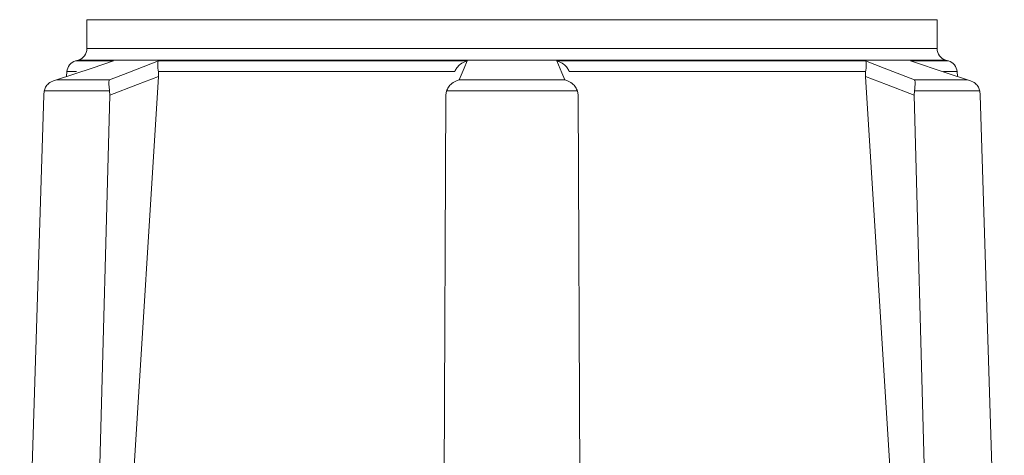
# Model space of a CAD drawing. Units: inches. Extents: x 0.5 to 10.9, y 0.1 to 17.
# Drawn here: x 5.2 to 5.4, y 12.5 to 12.5 of the extents above; entities that cross this region are included whole.
import ezdxf

# ---------------------------------------------------------------- set-up
doc = ezdxf.new("R2010")
doc.units = ezdxf.units.IN
doc.header["$LTSCALE"] = 0.75
doc.header["$MEASUREMENT"] = 0

msp = doc.modelspace()

# ---------------------------------------------------------------- linework, layer by layer
at = {"linetype": 'Continuous', "lineweight": 15}
for p, q in [((5.23702, 12.52502), (5.23702, 12.5212)), ((5.34952, 12.52502), (5.23702, 12.52502)), ((5.34952, 12.5212), (5.34952, 12.52502)), ((5.23702, 12.5212), (5.34952, 12.5212)), ((5.23589, 12.51967), (5.23551, 12.51956)), ((5.23551, 12.51956), (5.24054, 12.51956)), ((5.35065, 12.51967), (5.23589, 12.51967)), ((5.24648, 12.51956), (5.28733, 12.51956)), ((5.29921, 12.51956), (5.34006, 12.51956)), ((5.346, 12.51956), (5.35103, 12.51956)), ((5.35103, 12.51956), (5.35065, 12.51967)), ((5.23438, 12.51815), (5.23433, 12.5175)), ((5.23566, 12.51815), (5.23438, 12.51815)), ((5.24651, 12.51752), (5.24003, 12.41442)), ((5.24648, 12.51815), (5.24651, 12.51752)), ((5.2857, 12.51815), (5.24648, 12.51815)), ((5.28572, 12.51822), (5.28571, 12.51819)), ((5.30083, 12.51819), (5.30082, 12.51822)), ((5.34006, 12.51815), (5.30084, 12.51815)), ((5.34003, 12.51752), (5.34006, 12.51815)), ((5.34003, 12.51752), (5.34651, 12.41442)), ((5.35216, 12.51815), (5.35036, 12.51815)), ((5.35221, 12.5175), (5.35216, 12.51815)), ((5.23301, 12.51707), (5.24002, 12.51707)), ((5.28627, 12.51707), (5.30027, 12.51707)), ((5.34652, 12.51707), (5.35353, 12.51707)), ((5.23132, 12.51504), (5.22814, 12.41442)), ((5.23137, 12.51559), (5.23132, 12.51504)), ((5.24003, 12.51559), (5.23137, 12.51559)), ((5.24007, 12.51504), (5.23734, 12.41442)), ((5.24007, 12.51504), (5.24003, 12.51559)), ((5.28452, 12.51504), (5.28407, 12.41442)), ((5.28461, 12.51559), (5.28452, 12.51504)), ((5.30193, 12.51559), (5.28461, 12.51559)), ((5.30202, 12.51504), (5.30193, 12.51559)), ((5.30202, 12.51504), (5.30247, 12.41442)), ((5.34651, 12.51559), (5.34647, 12.51504)), ((5.34647, 12.51504), (5.3492, 12.41442)), ((5.35517, 12.51559), (5.34651, 12.51559)), ((5.35522, 12.51504), (5.35517, 12.51559)), ((5.35522, 12.51504), (5.3584, 12.41442))]:
    msp.add_line(p, q, dxfattribs=at)
at = {"linetype": 'Continuous', "lineweight": 15, "flags": 128}
for points in [[(5.24054, 12.51956), (5.23772, 12.51862), (5.23301, 12.51707)], [(5.24002, 12.51707), (5.24244, 12.518), (5.24648, 12.51956)], [(5.28733, 12.51956), (5.28693, 12.51862), (5.28627, 12.51707)], [(5.30027, 12.51707), (5.29987, 12.518), (5.29921, 12.51956)], [(5.34006, 12.51956), (5.34249, 12.51862), (5.34652, 12.51707)], [(5.35353, 12.51707), (5.3507, 12.518), (5.346, 12.51956)], [(5.24651, 12.51752), (5.24374, 12.51645), (5.24007, 12.51504)], [(5.34647, 12.51504), (5.3428, 12.51645), (5.34003, 12.51752)]]:
    msp.add_lwpolyline(points, dxfattribs=at)
at = {"linetype": 'Continuous', "lineweight": 15}
for centre, start, end in [((5.23542, 12.5212), 287, 0), ((5.35112, 12.5212), 180, 253), ((5.23598, 12.51803), 107, 175.4717), ((5.35056, 12.51803), 4.5283, 73)]:
    msp.add_arc(centre, 0.0016, start, end, dxfattribs=at)
for points, knots in [([(5.24648, 12.51956), (5.24648, 12.51956), (5.24647, 12.51955), (5.24643, 12.51946), (5.24639, 12.51921), (5.2464, 12.51872), (5.24646, 12.51833), (5.24648, 12.51815)], [0, 0, 0, 0, 0.006508, 0.063825, 0.466703, 0.765586, 1, 1, 1, 1]), ([(5.28733, 12.51956), (5.28733, 12.51956), (5.28729, 12.51955), (5.28699, 12.51946), (5.28651, 12.51921), (5.28598, 12.51872), (5.28578, 12.51833), (5.2857, 12.51815)], [0, 0, 0, 0, 0.006508, 0.063826, 0.466706, 0.765588, 1, 1, 1, 1]), ([(5.30084, 12.51815), (5.30076, 12.51833), (5.30057, 12.51872), (5.30003, 12.51921), (5.29955, 12.51946), (5.29925, 12.51955), (5.29921, 12.51956), (5.29921, 12.51956)], [0, 0, 0, 0, 0.234414, 0.533294, 0.936174, 0.993492, 1, 1, 1, 1]), ([(5.34006, 12.51815), (5.34008, 12.51833), (5.34014, 12.51872), (5.34015, 12.51921), (5.34011, 12.51946), (5.34007, 12.51955), (5.34006, 12.51956), (5.34006, 12.51956)], [0, 0, 0, 0, 0.234414, 0.533297, 0.936175, 0.993492, 1, 1, 1, 1]), ([(5.23301, 12.51707), (5.23301, 12.51707), (5.23291, 12.51704), (5.23253, 12.51693), (5.232, 12.51665), (5.23153, 12.51614), (5.23142, 12.51576), (5.23137, 12.51559)], [0, 0, 0, 0, 0.006314, 0.131953, 0.506903, 0.781641, 1, 1, 1, 1]), ([(5.24002, 12.51707), (5.24002, 12.51707), (5.24, 12.51704), (5.23996, 12.51693), (5.23993, 12.51665), (5.23995, 12.51614), (5.24001, 12.51576), (5.24003, 12.51559)], [0, 0, 0, 0, 0.006316, 0.131955, 0.506901, 0.781642, 1, 1, 1, 1]), ([(5.28627, 12.51707), (5.28626, 12.51707), (5.28618, 12.51704), (5.28584, 12.51693), (5.28535, 12.51665), (5.28485, 12.51614), (5.28468, 12.51576), (5.28461, 12.51559)], [0, 0, 0, 0, 0.006313, 0.131955, 0.506902, 0.781639, 1, 1, 1, 1]), ([(5.30027, 12.51707), (5.30028, 12.51707), (5.30036, 12.51704), (5.3007, 12.51693), (5.3012, 12.51665), (5.30169, 12.51614), (5.30186, 12.51576), (5.30193, 12.51559)], [0, 0, 0, 0, 0.006313, 0.131952, 0.506902, 0.781639, 1, 1, 1, 1]), ([(5.34651, 12.51559), (5.34654, 12.51576), (5.34659, 12.51614), (5.34661, 12.51665), (5.34658, 12.51693), (5.34654, 12.51704), (5.34652, 12.51707), (5.34652, 12.51707)], [0, 0, 0, 0, 0.218358, 0.493099, 0.868045, 0.993684, 1, 1, 1, 1]), ([(5.35517, 12.51559), (5.35512, 12.51576), (5.35501, 12.51614), (5.35454, 12.51665), (5.35401, 12.51693), (5.35363, 12.51704), (5.35353, 12.51707), (5.35353, 12.51707)], [0, 0, 0, 0, 0.218359, 0.493096, 0.868047, 0.993686, 1, 1, 1, 1])]:
    msp.add_open_spline(points, degree=3, knots=knots, dxfattribs=at)

doc.saveas('drawing.dxf')
